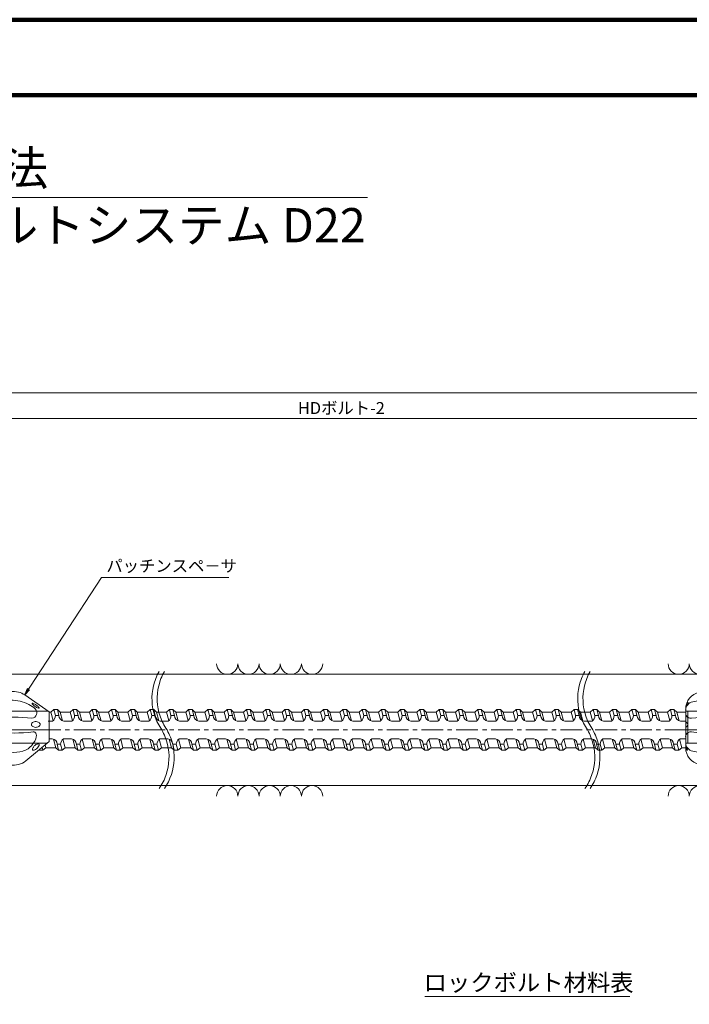
# Model space of a CAD drawing. Units: millimetres. Extents: x 0 to 889, y 0 to 594.
# Drawn here: x 456 to 651, y 306 to 594 of the extents above; entities that cross this region are included whole.
import ezdxf
from ezdxf.enums import TextEntityAlignment as Align

# ---------------------------------------------------------------- set-up
doc = ezdxf.new("R2010")
doc.units = ezdxf.units.MM
doc.linetypes.add('CENTER', pattern=[101.6, 63.5, -12.7, 12.7, -12.7])
doc.layers.get('Defpoints').update_dxf_attribs({"lineweight": 13})
for name, color, linetype, lineweight in [('C-TTL', 2, 'Continuous', 140), ('D-BMK', 2, 'CENTER', 13), ('D-BYP', 5, 'Continuous', 13), ('D-MTR', 7, 'Continuous', 13), ('D-STR', 1, 'Continuous', 18), ('D-STR-DIM', 7, 'Continuous', 13), ('D-STR-HTXT', 7, 'Continuous', 13), ('D-STR-MTXT', 7, 'Continuous', 13), ('D-STR-STR6', 4, 'Continuous', 18)]:
    doc.layers.add(name, color=color, linetype=linetype, lineweight=lineweight)
doc.styles.add('MSG', font='MS Gothic.ttf')
doc.styles.add('YOKO_GOTHIC', font='MS Gothic.ttf')
doc.dimstyles.new('DIM5', dxfattribs={"dimscale": 0, "dimtxt": 3.5, "dimasz": 1, "dimexe": 0.5, "dimexo": 0.5, "dimgap": 0.5, "dimtad": 1, "dimdec": 0, "dimlfac": 5, "dimzin": 0, "dimdsep": 46, "dimtxsty": 'MSG', "dimblk": 'hd-d22 _OPEN', "dimcen": 0.09, "dimclrd": 256, "dimclre": 256, "dimadec": 0, "dimazin": 0, "dimtfac": 1, "dimtdec": 0, "dimtmove": 2, "dimatfit": 3, "dimldrblk": 'hd-d22 _OPEN', "dimfxl": 1, "dimtolj": 1, "dimtzin": 0, "dimlwd": -1, "dimlwe": -1, "dimarcsym": 0})

# ---------------------------------------------------------------- blocks, each defined once
blk = doc.blocks.new('hd-d22 _OPEN')
at = {"color": 0, "linetype": 'ByBlock', "lineweight": -2}
for p, q in [((-1, 0.166667), (0, 0)), ((-1, -0.166667), (0, 0)), ((0, 0), (-1, 0))]:
    blk.add_line(p, q, dxfattribs=at)
blk = doc.blocks.new('*D24')
at = {"layer": 'D-STR-DIM', "transparency": 16777216}
for p, q in [((357.53, 447.11), (357.53, 478.02)), ((359.53, 477.52), (730.92, 477.52)), ((732.92, 447.11), (732.92, 478.02))]:
    blk.add_line(p, q, dxfattribs=at)
at = {"layer": 'Defpoints', "color": 0, "transparency": 16777216}
for p in [(732.92, 477.52), (357.53, 446.61), (732.92, 446.61)]:
    blk.add_point(p, dxfattribs=at)
at = {"layer": 'D-STR-DIM', "transparency": 16777216, "xscale": 2, "yscale": 2, "zscale": 2, "rotation": 180}
blk.add_blockref('hd-d22 _OPEN', (357.53, 477.52), dxfattribs=at)
at = {"layer": 'D-STR-DIM', "transparency": 16777216, "xscale": 2, "yscale": 2, "zscale": 2}
blk.add_blockref('hd-d22 _OPEN', (732.92, 477.52), dxfattribs=at)
blk = doc.blocks.new('*D25')
at = {"layer": 'D-STR-DIM', "transparency": 16777216}
for p, q in [((136.02, 454.65), (136.02, 485.55)), ((138.02, 485.05), (730.92, 485.05)), ((732.92, 454.65), (732.92, 485.55))]:
    blk.add_line(p, q, dxfattribs=at)
at = {"layer": 'Defpoints', "color": 0, "transparency": 16777216}
for p in [(732.92, 485.05), (136.02, 454.15), (732.92, 454.15)]:
    blk.add_point(p, dxfattribs=at)
at = {"layer": 'D-STR-DIM', "transparency": 16777216, "xscale": 2, "yscale": 2, "zscale": 2, "rotation": 180}
blk.add_blockref('hd-d22 _OPEN', (136.02, 485.05), dxfattribs=at)
at = {"layer": 'D-STR-DIM', "transparency": 16777216, "xscale": 2, "yscale": 2, "zscale": 2}
blk.add_blockref('hd-d22 _OPEN', (732.92, 485.05), dxfattribs=at)
blk = doc.blocks.new('hd-d22 cs')
at = {"layer": 'D-BMK', "ltscale": 0.1}
blk.add_line((649.3, 386.53), (668.96, 386.53), dxfattribs=at)
at = {"layer": 'D-STR'}
for p, q in [((667.8, 391.78), (660.66, 396.75)), ((650.3, 392.65), (650.3, 381.34)), ((650.3, 392.03), (667.44, 392.03)), ((650.9, 392.03), (650.9, 382.64)), ((667.8, 391.78), (667.8, 383.19)), ((650.3, 382.64), (667.15, 382.64)), ((660.99, 377.49), (667.8, 383.19))]:
    blk.add_line(p, q, dxfattribs=at)
for centre, radius, start, end in [((655.3, 392.65), 5, 101.537, 180), ((656.55, 386.53), 11.25, 78.463, 101.537), ((657.8, 392.65), 5, 55.0762, 78.463), ((652.8, 392.28), 2.5, 99.6734, 178.72), ((656.55, 376.02), 19.19, 90, 102.5526), ((656.68, 383.45), 11.76, 63.8049, 90.6157), ((651.8, 391.45), 1.5, 181.6525, 242.635), ((651.96, 392.66), 1.78, 137.0945, 153.3699), ((658.26, 386.82), 8.03, 46.9777, 63.2701), ((662.67, 391.54), 1.57, 273.662, 47.166), ((651.74, 391.26), 1.31, 241.2913, 279.8387), ((657.4, 343.82), 46.47, 83.3587, 96.7098), ((651.8, 384.48), 1.5, 117.365, 178.3475), ((651.74, 384.66), 1.31, 80.1613, 118.7087), ((657.4, 432.1), 46.47, 263.2902, 277.0657), ((663.16, 384.97), 1.02, 61.4764, 92.4644), ((662.86, 384.9), 1.24, 342.3422, 51.0638), ((652.8, 382.8), 2.5, 181.28, 260.3266), ((658.51, 385.86), 5.7, 319.984, 346.3723), ((651.97, 382.35), 1.78, 200.5189, 216.1826), ((655.3, 381.34), 5, 180, 258.463), ((651.82, 381.96), 1.78, 212.5076, 216.1826), ((656.55, 399.07), 19.19, 257.4474, 270), ((656.68, 391.64), 11.76, 269.3843, 286.7305), ((658.77, 385.45), 5.24, 284.3397, 321.5929), ((657.8, 381.34), 5, 281.537, 309.6545), ((656.55, 387.47), 11.25, 258.463, 281.537)]:
    blk.add_arc(centre, radius, start, end, dxfattribs=at)
at = {"layer": 'D-STR', "extrusion": (0, 0, -1)}
blk.add_ellipse((649.88, 393.41), major_axis=(-1.18, -1.13), ratio=0.142263, start_param=2.338817, end_param=4.141833, dxfattribs=at)
at = {"layer": 'D-STR'}
for centre, major_axis, ratio, start_param, end_param in [((649.54, 388.11), (-1.37, 0), 0.692755, 2.164004, 4.119181), ((649.82, 381.86), (-1.04, 1.26), 0.142263, 2.300316, 4.141833)]:
    blk.add_ellipse(centre, major_axis=major_axis, ratio=ratio, start_param=start_param, end_param=end_param, dxfattribs=at)
for points, knots in [([(664.92, 392.86), (664.92, 392.86), (664.92, 392.87), (664.92, 392.91), (664.91, 392.94), (664.86, 393.04), (664.79, 393.12), (664.62, 393.31), (664.51, 393.42), (664.17, 393.7), (663.9, 393.89), (663.44, 394.14), (663.25, 394.23), (663.03, 394.3), (662.96, 394.31), (662.88, 394.31), (662.85, 394.31), (662.84, 394.3), (662.83, 394.3), (662.83, 394.3)], [0.086662, 0.086662, 0.086662, 0.086662, 0.27396, 0.27396, 0.461258, 0.461258, 0.84274, 0.84274, 1.224222, 1.224222, 1.911829, 1.911829, 2.457109, 2.457109, 2.742389, 2.742389, 2.962399, 2.962399, 3.054931, 3.054931, 3.054931, 3.054931]), ([(662.83, 394.3), (662.83, 394.3), (662.83, 394.29), (662.84, 394.25), (662.85, 394.22), (662.9, 394.12), (662.96, 394.04), (663.13, 393.85), (663.24, 393.74), (663.59, 393.45), (663.86, 393.27), (664.31, 393.01), (664.5, 392.93), (664.73, 392.86), (664.79, 392.85), (664.88, 392.85), (664.9, 392.85), (664.92, 392.86), (664.92, 392.86), (664.92, 392.86)], [3.228254, 3.228254, 3.228254, 3.228254, 3.415552, 3.415552, 3.60285, 3.60285, 3.984332, 3.984332, 4.365814, 4.365814, 5.053422, 5.053422, 5.598701, 5.598701, 5.883982, 5.883982, 6.103992, 6.103992, 6.196524, 6.196524, 6.196524, 6.196524]), ([(662.63, 388.14), (662.63, 388.03), (662.67, 387.91), (662.81, 387.7), (662.91, 387.59), (663.19, 387.43), (663.35, 387.37), (663.7, 387.29), (663.89, 387.28), (664.26, 387.32), (664.43, 387.36), (664.74, 387.5), (664.87, 387.59), (665.07, 387.79), (665.13, 387.9), (665.18, 388.13), (665.17, 388.24), (665.08, 388.48), (664.98, 388.61), (664.7, 388.81), (664.52, 388.89), (664.13, 388.99), (663.91, 389), (663.5, 388.96), (663.3, 388.9), (662.97, 388.73), (662.83, 388.62), (662.67, 388.38), (662.63, 388.26), (662.63, 388.14)], [0, 0, 0, 0, 0.426131, 0.426131, 0.852263, 0.852263, 1.278394, 1.278394, 1.704526, 1.704526, 2.130657, 2.130657, 2.556788, 2.556788, 2.98292, 2.98292, 3.409051, 3.409051, 3.894038, 3.894038, 4.379025, 4.379025, 4.864013, 4.864013, 5.349, 5.349, 5.833987, 5.833987, 6.283185, 6.283185, 6.283185, 6.283185]), ([(664.83, 382.4), (664.8, 382.43), (664.76, 382.45), (664.66, 382.47), (664.6, 382.48), (664.45, 382.46), (664.36, 382.44), (664.06, 382.32), (663.83, 382.17), (663.41, 381.81), (663.22, 381.59), (663.01, 381.24), (662.95, 381.09), (662.91, 380.89), (662.91, 380.81), (662.94, 380.7), (662.97, 380.66), (663.05, 380.61), (663.11, 380.59), (663.26, 380.58), (663.36, 380.6), (663.57, 380.67), (663.69, 380.72), (664.01, 380.92), (664.22, 381.09), (664.57, 381.46), (664.72, 381.67), (664.85, 381.98), (664.88, 382.09), (664.89, 382.25), (664.88, 382.31), (664.85, 382.37), (664.84, 382.38), (664.83, 382.4)], [0, 0, 0, 0, 0.283974, 0.283974, 0.567947, 0.567947, 0.851921, 0.851921, 1.486896, 1.486896, 2.121871, 2.121871, 2.563599, 2.563599, 2.903666, 2.903666, 3.243733, 3.243733, 3.583799, 3.583799, 3.923866, 3.923866, 4.263932, 4.263932, 4.856328, 4.856328, 5.448724, 5.448724, 5.84214, 5.84214, 6.154966, 6.154966, 6.283185, 6.283185, 6.283185, 6.283185])]:
    blk.add_open_spline(points, degree=3, knots=knots, dxfattribs=at)
for p in [(650.3, 392.34), (650.3, 384.6)]:
    blk.add_point(p, dxfattribs=at)

msp = doc.modelspace()

# ---------------------------------------------------------------- linework, layer by layer
at = {"layer": 'C-TTL'}
msp.add_line((22, 572), (819, 572), dxfattribs=at)
msp.add_lwpolyline([(0, 0), (841, 0), (841, 594), (0, 594)], close=True, dxfattribs=at)
at = {"layer": 'D-BMK', "ltscale": 0.1}
msp.add_line((752.15, 386.53), (107.57, 386.53), dxfattribs=at)
at = {"layer": 'D-BMK'}
for centre, start, end in [((510.28, 395.69), 150.2781, 214.9395), ((511.81, 395.69), 150.2781, 214.9395), ((634.74, 395.69), 150.2781, 214.9395), ((636.27, 395.69), 150.2781, 214.9395), ((483.27, 378.59), 325.0605, 29.7219), ((484.79, 378.59), 325.0605, 29.7219), ((607.73, 378.59), 325.0605, 29.7219), ((609.25, 378.59), 325.0605, 29.7219)]:
    msp.add_arc(centre, 16, start, end, dxfattribs=at)
at = {"layer": 'D-BYP'}
for p, q in [((744.39, 402.78), (242.92, 402.78)), ((744.39, 370.28), (242.92, 370.28))]:
    msp.add_line(p, q, dxfattribs=at)
for centre, start, end in [((516.29, 405.88), 180, 0), ((522.49, 405.88), 180, 0), ((528.69, 405.88), 180, 0), ((534.89, 405.88), 180, 0), ((541.1, 405.88), 180, 0), ((648.27, 405.88), 180, 0), ((654.47, 405.88), 180, 0), ((516.29, 367.18), 0, 180), ((522.49, 367.18), 0, 180), ((528.69, 367.18), 0, 180), ((534.89, 367.18), 0, 180), ((541.1, 367.18), 0, 180), ((648.27, 367.18), 0, 180), ((654.47, 367.18), 0, 180)]:
    msp.add_arc(centre, 3.1, start, end, dxfattribs=at)
at = {"layer": 'D-MTR'}
msp.add_line((574.02, 308.68), (633.99, 308.68), dxfattribs=at)
at = {"layer": 'D-STR-HTXT'}
msp.add_line((284.62, 542.04), (557.26, 542.04), dxfattribs=at)
at = {"layer": 'D-STR-STR6'}
for p, q in [((464.23, 391.77), (464.72, 391.77)), ((465.58, 392.46), (464.72, 391.77)), ((464.72, 391.77), (465.4, 389.25)), ((465.58, 392.46), (466.05, 390.72)), ((465.58, 392.46), (466.63, 392.46)), ((466.63, 392.46), (467.09, 390.72)), ((466.63, 392.46), (467.44, 391.77)), ((467.44, 391.77), (470.36, 391.77)), ((467.44, 391.77), (468.12, 389.21)), ((467.44, 391.77), (468.12, 389.21)), ((471.22, 392.46), (470.36, 391.77)), ((470.36, 391.77), (471.03, 389.25)), ((471.22, 392.46), (471.68, 390.72)), ((471.22, 392.46), (472.26, 392.46)), ((472.26, 392.46), (472.73, 390.72)), ((472.26, 392.46), (473.07, 391.77)), ((473.07, 391.77), (475.99, 391.77)), ((473.07, 391.77), (473.76, 389.21)), ((476.85, 392.46), (475.99, 391.77)), ((475.99, 391.77), (476.67, 389.25)), ((476.85, 392.46), (477.31, 390.72)), ((476.85, 392.46), (477.89, 392.46)), ((477.89, 392.46), (478.36, 390.72)), ((477.89, 392.46), (478.7, 391.77)), ((478.7, 391.77), (479.39, 389.21)), ((478.7, 391.77), (481.62, 391.77)), ((482.48, 392.46), (481.62, 391.77)), ((481.62, 391.77), (482.3, 389.25)), ((482.48, 392.46), (482.95, 390.72)), ((482.48, 392.46), (483.52, 392.46)), ((483.52, 392.46), (483.99, 390.72)), ((483.52, 392.46), (484.33, 391.77)), ((484.33, 391.77), (487.25, 391.77)), ((484.33, 391.77), (485.02, 389.21)), ((488.11, 392.46), (487.25, 391.77)), ((487.25, 391.77), (487.93, 389.25)), ((488.11, 392.46), (488.58, 390.72)), ((488.11, 392.46), (489.16, 392.46)), ((489.16, 392.46), (489.62, 390.72)), ((489.16, 392.46), (489.97, 391.77)), ((489.97, 391.77), (490.65, 389.21)), ((489.97, 391.77), (492.89, 391.77)), ((493.75, 392.46), (492.89, 391.77)), ((492.89, 391.77), (493.56, 389.25)), ((493.75, 392.46), (494.21, 390.72)), ((493.75, 392.46), (494.79, 392.46)), ((494.79, 392.46), (495.25, 390.72)), ((494.79, 392.46), (495.6, 391.77)), ((495.6, 391.77), (498.52, 391.77)), ((495.6, 391.77), (496.29, 389.21)), ((499.38, 392.46), (498.52, 391.77)), ((498.52, 391.77), (499.2, 389.25)), ((499.38, 392.46), (499.84, 390.72)), ((499.38, 392.46), (500.42, 392.46)), ((500.42, 392.46), (500.89, 390.72)), ((500.42, 392.46), (501.23, 391.77)), ((501.23, 391.77), (501.92, 389.21)), ((501.23, 391.77), (504.15, 391.77)), ((505.01, 392.46), (504.15, 391.77)), ((504.15, 391.77), (504.83, 389.25)), ((505.01, 392.46), (505.48, 390.72)), ((505.01, 392.46), (506.05, 392.46)), ((506.05, 392.46), (506.52, 390.72)), ((506.05, 392.46), (506.86, 391.77)), ((506.86, 391.77), (509.78, 391.77)), ((506.86, 391.77), (507.55, 389.21)), ((510.64, 392.46), (509.78, 391.77)), ((509.78, 391.77), (510.46, 389.25)), ((510.64, 392.46), (511.11, 390.72)), ((510.64, 392.46), (511.69, 392.46)), ((511.69, 392.46), (512.15, 390.72)), ((511.69, 392.46), (512.5, 391.77)), ((512.5, 391.77), (513.18, 389.21)), ((512.5, 391.77), (515.42, 391.77)), ((516.28, 392.46), (515.42, 391.77)), ((515.42, 391.77), (516.09, 389.25)), ((516.28, 392.46), (516.74, 390.72)), ((516.28, 392.46), (517.32, 392.46)), ((517.32, 392.46), (517.78, 390.72)), ((517.32, 392.46), (518.13, 391.77)), ((518.13, 391.77), (521.05, 391.77)), ((518.13, 391.77), (518.82, 389.21)), ((521.91, 392.46), (521.05, 391.77)), ((521.05, 391.77), (521.73, 389.25)), ((521.91, 392.46), (522.37, 390.72)), ((521.91, 392.46), (522.95, 392.46)), ((522.95, 392.46), (523.42, 390.72)), ((522.95, 392.46), (523.76, 391.77)), ((523.76, 391.77), (524.45, 389.21)), ((523.76, 391.77), (526.68, 391.77)), ((527.54, 392.46), (526.68, 391.77)), ((526.68, 391.77), (527.36, 389.25)), ((527.54, 392.46), (528.01, 390.72)), ((527.54, 392.46), (528.58, 392.46)), ((528.58, 392.46), (529.05, 390.72)), ((528.58, 392.46), (529.39, 391.77)), ((529.39, 391.77), (530.08, 389.21)), ((529.39, 391.77), (532.31, 391.77)), ((533.17, 392.46), (532.31, 391.77)), ((532.31, 391.77), (532.99, 389.25)), ((533.17, 392.46), (533.64, 390.72)), ((533.17, 392.46), (534.22, 392.46)), ((534.22, 392.46), (534.68, 390.72)), ((534.22, 392.46), (535.03, 391.77)), ((535.03, 391.77), (537.95, 391.77)), ((535.03, 391.77), (535.71, 389.21)), ((538.81, 392.46), (537.95, 391.77)), ((537.95, 391.77), (538.62, 389.25)), ((538.81, 392.46), (539.27, 390.72)), ((538.81, 392.46), (539.85, 392.46)), ((539.85, 392.46), (540.31, 390.72)), ((539.85, 392.46), (540.66, 391.77)), ((540.66, 391.77), (541.35, 389.21)), ((540.66, 391.77), (543.58, 391.77)), ((544.44, 392.46), (543.58, 391.77)), ((543.58, 391.77), (544.26, 389.25)), ((544.44, 392.46), (544.9, 390.72)), ((544.44, 392.46), (545.48, 392.46)), ((545.48, 392.46), (545.95, 390.72)), ((545.48, 392.46), (546.29, 391.77)), ((546.29, 391.77), (546.98, 389.21)), ((546.29, 391.77), (549.21, 391.77)), ((550.07, 392.46), (549.21, 391.77)), ((549.21, 391.77), (549.89, 389.25)), ((550.07, 392.46), (550.54, 390.72)), ((550.07, 392.46), (551.11, 392.46)), ((551.11, 392.46), (551.58, 390.72)), ((551.11, 392.46), (551.92, 391.77)), ((551.92, 391.77), (554.84, 391.77)), ((551.92, 391.77), (552.61, 389.21)), ((555.7, 392.46), (554.84, 391.77)), ((554.84, 391.77), (555.52, 389.25)), ((555.7, 392.46), (556.17, 390.72)), ((555.7, 392.46), (556.75, 392.46)), ((556.75, 392.46), (557.21, 390.72)), ((556.75, 392.46), (557.56, 391.77)), ((557.56, 391.77), (558.24, 389.21)), ((557.56, 391.77), (560.48, 391.77)), ((561.34, 392.46), (560.48, 391.77)), ((560.48, 391.77), (561.15, 389.25)), ((561.34, 392.46), (561.8, 390.72)), ((561.34, 392.46), (562.38, 392.46)), ((562.38, 392.46), (562.84, 390.72)), ((562.38, 392.46), (563.19, 391.77)), ((563.19, 391.77), (563.88, 389.21)), ((563.19, 391.77), (566.11, 391.77)), ((566.97, 392.46), (566.11, 391.77)), ((566.11, 391.77), (566.78, 389.25)), ((566.97, 392.46), (567.43, 390.72)), ((566.97, 392.46), (568.01, 392.46)), ((568.01, 392.46), (568.48, 390.72)), ((568.01, 392.46), (568.82, 391.77)), ((568.82, 391.77), (571.74, 391.77)), ((568.82, 391.77), (569.51, 389.21)), ((572.6, 392.46), (571.74, 391.77)), ((571.74, 391.77), (572.42, 389.25)), ((572.6, 392.46), (573.07, 390.72)), ((572.6, 392.46), (573.64, 392.46)), ((573.64, 392.46), (574.11, 390.72)), ((573.64, 392.46), (574.45, 391.77)), ((574.45, 391.77), (575.14, 389.21)), ((574.45, 391.77), (577.37, 391.77)), ((578.23, 392.46), (577.37, 391.77)), ((577.37, 391.77), (578.05, 389.25)), ((578.23, 392.46), (578.7, 390.72)), ((578.23, 392.46), (579.28, 392.46)), ((579.28, 392.46), (579.74, 390.72)), ((579.28, 392.46), (580.09, 391.77)), ((580.09, 391.77), (580.77, 389.21)), ((580.09, 391.77), (583.01, 391.77)), ((583.87, 392.46), (583.01, 391.77)), ((583.01, 391.77), (583.68, 389.25)), ((583.87, 392.46), (584.33, 390.72)), ((583.87, 392.46), (584.91, 392.46)), ((584.91, 392.46), (585.37, 390.72)), ((584.91, 392.46), (585.72, 391.77)), ((585.72, 391.77), (586.4, 389.21)), ((585.72, 391.77), (588.64, 391.77)), ((589.5, 392.46), (588.64, 391.77)), ((588.64, 391.77), (589.31, 389.25)), ((589.5, 392.46), (589.96, 390.72)), ((589.5, 392.46), (590.54, 392.46)), ((590.54, 392.46), (591.01, 390.72)), ((590.54, 392.46), (591.35, 391.77)), ((591.35, 391.77), (594.27, 391.77)), ((591.35, 391.77), (592.04, 389.21)), ((595.13, 392.46), (594.27, 391.77)), ((594.27, 391.77), (594.95, 389.25)), ((595.13, 392.46), (595.6, 390.72)), ((595.13, 392.46), (596.17, 392.46)), ((596.17, 392.46), (596.64, 390.72)), ((596.17, 392.46), (596.98, 391.77)), ((596.98, 391.77), (597.67, 389.21)), ((596.98, 391.77), (599.9, 391.77)), ((600.76, 392.46), (599.9, 391.77)), ((599.9, 391.77), (600.58, 389.25)), ((600.76, 392.46), (601.23, 390.72)), ((600.76, 392.46), (601.81, 392.46)), ((601.81, 392.46), (602.27, 390.72)), ((601.81, 392.46), (602.61, 391.77)), ((602.61, 391.77), (603.3, 389.21)), ((602.61, 391.77), (605.54, 391.77)), ((606.39, 392.46), (605.54, 391.77)), ((605.54, 391.77), (606.21, 389.25)), ((606.39, 392.46), (606.86, 390.72)), ((606.39, 392.46), (607.44, 392.46)), ((607.44, 392.46), (607.9, 390.72)), ((607.44, 392.46), (608.25, 391.77)), ((608.25, 391.77), (608.93, 389.21)), ((608.25, 391.77), (611.17, 391.77)), ((612.03, 392.46), (611.17, 391.77)), ((611.17, 391.77), (611.84, 389.25)), ((612.03, 392.46), (612.49, 390.72)), ((612.03, 392.46), (613.07, 392.46)), ((613.07, 392.46), (613.54, 390.72)), ((613.07, 392.46), (613.88, 391.77)), ((613.88, 391.77), (616.8, 391.77)), ((613.88, 391.77), (614.57, 389.21)), ((617.66, 392.46), (616.8, 391.77)), ((616.8, 391.77), (617.48, 389.25)), ((617.66, 392.46), (618.13, 390.72)), ((617.66, 392.46), (618.7, 392.46)), ((618.7, 392.46), (619.17, 390.72)), ((618.7, 392.46), (619.51, 391.77)), ((619.51, 391.77), (622.43, 391.77)), ((619.51, 391.77), (620.2, 389.21)), ((623.29, 392.46), (622.43, 391.77)), ((622.43, 391.77), (623.11, 389.25)), ((623.29, 392.46), (623.76, 390.72)), ((623.29, 392.46), (624.34, 392.46)), ((624.34, 392.46), (624.8, 390.72)), ((624.34, 392.46), (625.14, 391.77)), ((625.14, 391.77), (628.07, 391.77)), ((625.14, 391.77), (625.83, 389.21)), ((628.92, 392.46), (628.07, 391.77)), ((628.07, 391.77), (628.74, 389.25)), ((628.92, 392.46), (629.39, 390.72)), ((628.92, 392.46), (629.97, 392.46)), ((629.97, 392.46), (630.43, 390.72)), ((629.97, 392.46), (630.78, 391.77)), ((630.78, 391.77), (633.7, 391.77)), ((630.78, 391.77), (631.46, 389.21)), ((634.56, 392.46), (633.7, 391.77)), ((633.7, 391.77), (634.37, 389.25)), ((634.56, 392.46), (635.02, 390.72)), ((634.56, 392.46), (635.6, 392.46)), ((635.6, 392.46), (636.07, 390.72)), ((635.6, 392.46), (636.41, 391.77)), ((636.41, 391.77), (639.33, 391.77)), ((636.41, 391.77), (637.1, 389.21)), ((640.19, 392.46), (639.33, 391.77)), ((639.33, 391.77), (640.01, 389.25)), ((640.19, 392.46), (640.66, 390.72)), ((640.19, 392.46), (641.23, 392.46)), ((641.23, 392.46), (641.7, 390.72)), ((641.23, 392.46), (642.04, 391.77)), ((642.04, 391.77), (644.96, 391.77)), ((642.04, 391.77), (642.73, 389.21)), ((645.82, 392.46), (644.96, 391.77)), ((644.96, 391.77), (645.64, 389.25)), ((645.82, 392.46), (646.29, 390.72)), ((645.82, 392.46), (646.87, 392.46)), ((646.87, 392.46), (647.33, 390.72)), ((646.87, 392.46), (647.67, 391.77)), ((647.67, 391.77), (650.3, 391.77)), ((647.67, 391.77), (648.36, 389.21)), ((464.11, 389.11), (463.93, 389.11)), ((465.23, 389.11), (464.23, 389.11)), ((466.05, 390.72), (467.09, 390.72)), ((470.86, 389.11), (468.53, 389.11)), ((471.68, 390.72), (472.73, 390.72)), ((476.49, 389.11), (474.16, 389.11)), ((477.31, 390.72), (478.36, 390.72)), ((482.13, 389.11), (479.8, 389.11)), ((482.95, 390.72), (483.99, 390.72)), ((487.76, 389.11), (485.43, 389.11)), ((488.58, 390.72), (489.62, 390.72)), ((493.39, 389.11), (491.06, 389.11)), ((494.21, 390.72), (495.25, 390.72)), ((499.02, 389.11), (496.69, 389.11)), ((499.84, 390.72), (500.89, 390.72)), ((504.66, 389.11), (502.33, 389.11)), ((505.48, 390.72), (506.52, 390.72)), ((510.29, 389.11), (507.96, 389.11)), ((511.11, 390.72), (512.15, 390.72)), ((515.92, 389.11), (513.59, 389.11)), ((516.74, 390.72), (517.78, 390.72)), ((521.55, 389.11), (519.22, 389.11)), ((522.37, 390.72), (523.42, 390.72)), ((527.19, 389.11), (524.86, 389.11)), ((528.01, 390.72), (529.05, 390.72)), ((532.82, 389.11), (530.49, 389.11)), ((533.64, 390.72), (534.68, 390.72)), ((538.45, 389.11), (536.12, 389.11)), ((539.27, 390.72), (540.31, 390.72)), ((544.08, 389.11), (541.75, 389.11)), ((544.9, 390.72), (545.95, 390.72)), ((549.72, 389.11), (547.38, 389.11)), ((550.54, 390.72), (551.58, 390.72)), ((555.35, 389.11), (553.02, 389.11)), ((556.17, 390.72), (557.21, 390.72)), ((560.98, 389.11), (558.65, 389.11)), ((561.8, 390.72), (562.84, 390.72)), ((566.61, 389.11), (564.28, 389.11)), ((567.43, 390.72), (568.48, 390.72)), ((572.24, 389.11), (569.91, 389.11)), ((573.07, 390.72), (574.11, 390.72)), ((577.88, 389.11), (575.55, 389.11)), ((578.7, 390.72), (579.74, 390.72)), ((583.51, 389.11), (581.18, 389.11)), ((584.33, 390.72), (585.37, 390.72)), ((589.14, 389.11), (586.81, 389.11)), ((589.96, 390.72), (591.01, 390.72)), ((594.77, 389.11), (592.44, 389.11)), ((595.6, 390.72), (596.64, 390.72)), ((600.41, 389.11), (598.08, 389.11)), ((601.23, 390.72), (602.27, 390.72)), ((606.04, 389.11), (603.71, 389.11)), ((606.86, 390.72), (607.9, 390.72)), ((611.67, 389.11), (609.34, 389.11)), ((612.49, 390.72), (613.54, 390.72)), ((617.3, 389.11), (614.97, 389.11)), ((618.13, 390.72), (619.17, 390.72)), ((622.94, 389.11), (620.61, 389.11)), ((623.76, 390.72), (624.8, 390.72)), ((628.57, 389.11), (626.24, 389.11)), ((629.39, 390.72), (630.43, 390.72)), ((634.2, 389.11), (631.87, 389.11)), ((635.02, 390.72), (636.07, 390.72)), ((639.83, 389.11), (637.5, 389.11)), ((640.66, 390.72), (641.7, 390.72)), ((645.47, 389.11), (643.14, 389.11)), ((646.29, 390.72), (647.33, 390.72)), ((650.3, 389.11), (648.77, 389.11)), ((465.11, 383.95), (464.23, 383.95)), ((466.2, 381.28), (465.52, 383.85)), ((468.92, 381.28), (468.24, 383.81)), ((468.92, 381.28), (468.24, 383.81)), ((470.74, 383.95), (468.41, 383.95)), ((471.84, 381.28), (471.15, 383.85)), ((474.55, 381.28), (473.87, 383.81)), ((476.37, 383.95), (474.04, 383.95)), ((477.47, 381.28), (476.78, 383.85)), ((480.18, 381.28), (479.5, 383.81)), ((482.01, 383.95), (479.68, 383.95)), ((483.1, 381.28), (482.41, 383.85)), ((485.81, 381.28), (485.14, 383.81)), ((487.64, 383.95), (485.31, 383.95)), ((488.73, 381.28), (488.05, 383.85)), ((491.45, 381.28), (490.77, 383.81)), ((493.27, 383.95), (490.94, 383.95)), ((494.37, 381.28), (493.68, 383.85)), ((497.08, 381.28), (496.4, 383.81)), ((498.9, 383.95), (496.57, 383.95)), ((500, 381.28), (499.31, 383.85)), ((502.71, 381.28), (502.03, 383.81)), ((504.54, 383.95), (502.21, 383.95)), ((505.63, 381.28), (504.94, 383.85)), ((508.34, 381.28), (507.67, 383.81)), ((510.17, 383.95), (507.84, 383.95)), ((511.26, 381.28), (510.58, 383.85)), ((513.98, 381.28), (513.3, 383.81)), ((515.8, 383.95), (513.47, 383.95)), ((516.9, 381.28), (516.21, 383.85)), ((519.61, 381.28), (518.93, 383.81)), ((521.43, 383.95), (519.1, 383.95)), ((522.53, 381.28), (521.84, 383.85)), ((525.24, 381.28), (524.56, 383.81)), ((527.07, 383.95), (524.74, 383.95)), ((528.16, 381.28), (527.47, 383.85)), ((530.87, 381.28), (530.2, 383.81)), ((532.7, 383.95), (530.37, 383.95)), ((533.79, 381.28), (533.11, 383.85)), ((536.51, 381.28), (535.83, 383.81)), ((538.33, 383.95), (536, 383.95)), ((539.43, 381.28), (538.74, 383.85)), ((542.14, 381.28), (541.46, 383.81)), ((543.96, 383.95), (541.63, 383.95)), ((545.06, 381.28), (544.37, 383.85)), ((547.77, 381.28), (547.09, 383.81)), ((549.6, 383.95), (547.27, 383.95)), ((550.69, 381.28), (550, 383.85)), ((553.4, 381.28), (552.73, 383.81)), ((555.23, 383.95), (552.9, 383.95)), ((556.32, 381.28), (555.64, 383.85)), ((559.04, 381.28), (558.36, 383.81)), ((560.86, 383.95), (558.53, 383.95)), ((561.96, 381.28), (561.27, 383.85)), ((564.67, 381.28), (563.99, 383.81)), ((566.49, 383.95), (564.16, 383.95)), ((567.59, 381.28), (566.9, 383.85)), ((570.3, 381.28), (569.62, 383.81)), ((572.13, 383.95), (569.8, 383.95)), ((573.22, 381.28), (572.53, 383.85)), ((575.93, 381.28), (575.26, 383.81)), ((577.76, 383.95), (575.43, 383.95)), ((578.85, 381.28), (578.17, 383.85)), ((581.57, 381.28), (580.89, 383.81)), ((583.39, 383.95), (581.06, 383.95)), ((584.49, 381.28), (583.8, 383.85)), ((587.2, 381.28), (586.52, 383.81)), ((589.02, 383.95), (586.69, 383.95)), ((590.12, 381.28), (589.43, 383.85)), ((592.83, 381.28), (592.15, 383.81)), ((594.66, 383.95), (592.33, 383.95)), ((595.75, 381.28), (595.06, 383.85)), ((598.46, 381.28), (597.79, 383.81)), ((600.29, 383.95), (597.96, 383.95)), ((601.38, 381.28), (600.7, 383.85)), ((604.1, 381.28), (603.42, 383.81)), ((605.92, 383.95), (603.59, 383.95)), ((607.02, 381.28), (606.33, 383.85)), ((609.73, 381.28), (609.05, 383.81)), ((611.55, 383.95), (609.22, 383.95)), ((612.65, 381.28), (611.96, 383.85)), ((615.36, 381.28), (614.68, 383.81)), ((617.19, 383.95), (614.86, 383.95)), ((618.28, 381.28), (617.59, 383.85)), ((620.99, 381.28), (620.32, 383.81)), ((622.82, 383.95), (620.49, 383.95)), ((623.91, 381.28), (623.23, 383.85)), ((626.63, 381.28), (625.95, 383.81)), ((628.45, 383.95), (626.12, 383.95)), ((629.55, 381.28), (628.86, 383.85)), ((632.26, 381.28), (631.58, 383.81)), ((634.08, 383.95), (631.75, 383.95)), ((635.18, 381.28), (634.49, 383.85)), ((637.89, 381.28), (637.21, 383.81)), ((639.72, 383.95), (637.39, 383.95)), ((640.81, 381.28), (640.12, 383.85)), ((643.52, 381.28), (642.85, 383.81)), ((645.35, 383.95), (643.02, 383.95)), ((646.44, 381.28), (645.76, 383.85)), ((649.16, 381.28), (648.48, 383.81)), ((650.3, 383.95), (648.65, 383.95)), ((461.38, 380.6), (461.26, 380.7)), ((461.38, 380.6), (461.34, 380.77)), ((462.42, 380.6), (461.38, 380.6)), ((462.42, 380.6), (462.19, 381.48)), ((462.42, 380.6), (463.28, 381.28)), ((463.28, 381.28), (463.04, 382.19)), ((466.2, 381.28), (463.28, 381.28)), ((467.01, 380.6), (466.2, 381.28)), ((467.01, 380.6), (466.55, 382.34)), ((467.59, 382.34), (466.55, 382.34)), ((468.06, 380.6), (467.01, 380.6)), ((468.06, 380.6), (467.59, 382.34)), ((468.06, 380.6), (468.92, 381.28)), ((471.84, 381.28), (468.92, 381.28)), ((472.65, 380.6), (471.84, 381.28)), ((472.65, 380.6), (472.18, 382.34)), ((473.22, 382.34), (472.18, 382.34)), ((473.69, 380.6), (472.65, 380.6)), ((473.69, 380.6), (473.22, 382.34)), ((473.69, 380.6), (474.55, 381.28)), ((477.47, 381.28), (474.55, 381.28)), ((478.28, 380.6), (477.47, 381.28)), ((478.28, 380.6), (477.81, 382.34)), ((478.86, 382.34), (477.81, 382.34)), ((479.32, 380.6), (478.28, 380.6)), ((479.32, 380.6), (478.86, 382.34)), ((479.32, 380.6), (480.18, 381.28)), ((483.1, 381.28), (480.18, 381.28)), ((483.91, 380.6), (483.1, 381.28)), ((483.91, 380.6), (483.45, 382.34)), ((484.49, 382.34), (483.45, 382.34)), ((484.95, 380.6), (483.91, 380.6)), ((484.95, 380.6), (484.49, 382.34)), ((484.95, 380.6), (485.81, 381.28)), ((488.73, 381.28), (485.81, 381.28)), ((489.54, 380.6), (488.73, 381.28)), ((489.54, 380.6), (489.08, 382.34)), ((490.12, 382.34), (489.08, 382.34)), ((490.59, 380.6), (489.54, 380.6)), ((490.59, 380.6), (490.12, 382.34)), ((490.59, 380.6), (491.45, 381.28)), ((494.37, 381.28), (491.45, 381.28)), ((495.18, 380.6), (494.37, 381.28)), ((495.18, 380.6), (494.71, 382.34)), ((495.75, 382.34), (494.71, 382.34)), ((496.22, 380.6), (495.18, 380.6)), ((496.22, 380.6), (495.75, 382.34)), ((496.22, 380.6), (497.08, 381.28)), ((500, 381.28), (497.08, 381.28)), ((500.81, 380.6), (500, 381.28)), ((500.81, 380.6), (500.34, 382.34)), ((501.39, 382.34), (500.34, 382.34)), ((501.85, 380.6), (500.81, 380.6)), ((501.85, 380.6), (501.39, 382.34)), ((501.85, 380.6), (502.71, 381.28)), ((505.63, 381.28), (502.71, 381.28)), ((506.44, 380.6), (505.63, 381.28)), ((506.44, 380.6), (505.97, 382.34)), ((507.02, 382.34), (505.97, 382.34)), ((507.48, 380.6), (506.44, 380.6)), ((507.48, 380.6), (507.02, 382.34)), ((507.48, 380.6), (508.34, 381.28)), ((511.26, 381.28), (508.34, 381.28)), ((512.07, 380.6), (511.26, 381.28)), ((512.07, 380.6), (511.61, 382.34)), ((512.65, 382.34), (511.61, 382.34)), ((513.12, 380.6), (512.07, 380.6)), ((513.12, 380.6), (512.65, 382.34)), ((513.12, 380.6), (513.98, 381.28)), ((516.9, 381.28), (513.98, 381.28)), ((517.71, 380.6), (516.9, 381.28)), ((517.71, 380.6), (517.24, 382.34)), ((518.28, 382.34), (517.24, 382.34)), ((518.75, 380.6), (517.71, 380.6)), ((518.75, 380.6), (518.28, 382.34)), ((518.75, 380.6), (519.61, 381.28)), ((522.53, 381.28), (519.61, 381.28)), ((523.34, 380.6), (522.53, 381.28)), ((523.34, 380.6), (522.87, 382.34)), ((523.92, 382.34), (522.87, 382.34)), ((524.38, 380.6), (523.34, 380.6)), ((524.38, 380.6), (523.92, 382.34)), ((524.38, 380.6), (525.24, 381.28)), ((528.16, 381.28), (525.24, 381.28)), ((528.97, 380.6), (528.16, 381.28)), ((528.97, 380.6), (528.5, 382.34)), ((529.55, 382.34), (528.5, 382.34)), ((530.01, 380.6), (528.97, 380.6)), ((530.01, 380.6), (529.55, 382.34)), ((530.01, 380.6), (530.87, 381.28)), ((533.79, 381.28), (530.87, 381.28)), ((534.6, 380.6), (533.79, 381.28)), ((534.6, 380.6), (534.14, 382.34)), ((535.18, 382.34), (534.14, 382.34)), ((535.65, 380.6), (534.6, 380.6)), ((535.65, 380.6), (535.18, 382.34)), ((535.65, 380.6), (536.51, 381.28)), ((539.43, 381.28), (536.51, 381.28)), ((540.24, 380.6), (539.43, 381.28)), ((540.24, 380.6), (539.77, 382.34)), ((540.81, 382.34), (539.77, 382.34)), ((541.28, 380.6), (540.24, 380.6)), ((541.28, 380.6), (540.81, 382.34)), ((541.28, 380.6), (542.14, 381.28)), ((545.06, 381.28), (542.14, 381.28)), ((545.87, 380.6), (545.06, 381.28)), ((545.87, 380.6), (545.4, 382.34)), ((546.45, 382.34), (545.4, 382.34)), ((546.91, 380.6), (545.87, 380.6)), ((546.91, 380.6), (546.45, 382.34)), ((546.91, 380.6), (547.77, 381.28)), ((550.69, 381.28), (547.77, 381.28)), ((551.5, 380.6), (550.69, 381.28)), ((551.5, 380.6), (551.03, 382.34)), ((552.08, 382.34), (551.03, 382.34)), ((552.54, 380.6), (551.5, 380.6)), ((552.54, 380.6), (552.08, 382.34)), ((552.54, 380.6), (553.4, 381.28)), ((556.32, 381.28), (553.4, 381.28)), ((557.13, 380.6), (556.32, 381.28)), ((557.13, 380.6), (556.67, 382.34)), ((557.71, 382.34), (556.67, 382.34)), ((558.18, 380.6), (557.13, 380.6)), ((558.18, 380.6), (557.71, 382.34)), ((558.18, 380.6), (559.04, 381.28)), ((561.96, 381.28), (559.04, 381.28)), ((562.77, 380.6), (561.96, 381.28)), ((562.77, 380.6), (562.3, 382.34)), ((563.34, 382.34), (562.3, 382.34)), ((563.81, 380.6), (562.77, 380.6)), ((563.81, 380.6), (563.34, 382.34)), ((563.81, 380.6), (564.67, 381.28)), ((567.59, 381.28), (564.67, 381.28)), ((568.4, 380.6), (567.59, 381.28)), ((568.4, 380.6), (567.93, 382.34)), ((568.98, 382.34), (567.93, 382.34)), ((569.44, 380.6), (568.4, 380.6)), ((569.44, 380.6), (568.98, 382.34)), ((569.44, 380.6), (570.3, 381.28)), ((573.22, 381.28), (570.3, 381.28)), ((574.03, 380.6), (573.22, 381.28)), ((574.03, 380.6), (573.56, 382.34)), ((574.61, 382.34), (573.56, 382.34)), ((575.07, 380.6), (574.03, 380.6)), ((575.07, 380.6), (574.61, 382.34)), ((575.07, 380.6), (575.93, 381.28)), ((578.85, 381.28), (575.93, 381.28)), ((579.66, 380.6), (578.85, 381.28)), ((579.66, 380.6), (579.2, 382.34)), ((580.24, 382.34), (579.2, 382.34)), ((580.71, 380.6), (579.66, 380.6)), ((580.71, 380.6), (580.24, 382.34)), ((580.71, 380.6), (581.57, 381.28)), ((584.49, 381.28), (581.57, 381.28)), ((585.3, 380.6), (584.49, 381.28)), ((585.3, 380.6), (584.83, 382.34)), ((585.87, 382.34), (584.83, 382.34)), ((586.34, 380.6), (585.3, 380.6)), ((586.34, 380.6), (585.87, 382.34)), ((586.34, 380.6), (587.2, 381.28)), ((590.12, 381.28), (587.2, 381.28)), ((590.93, 380.6), (590.12, 381.28)), ((590.93, 380.6), (590.46, 382.34)), ((591.5, 382.34), (590.46, 382.34)), ((591.97, 380.6), (590.93, 380.6)), ((591.97, 380.6), (591.5, 382.34)), ((591.97, 380.6), (592.83, 381.28)), ((595.75, 381.28), (592.83, 381.28)), ((596.56, 380.6), (595.75, 381.28)), ((596.56, 380.6), (596.09, 382.34)), ((597.14, 382.34), (596.09, 382.34)), ((597.6, 380.6), (596.56, 380.6)), ((597.6, 380.6), (597.14, 382.34)), ((597.6, 380.6), (598.46, 381.28)), ((601.38, 381.28), (598.46, 381.28)), ((602.19, 380.6), (601.38, 381.28)), ((602.19, 380.6), (601.73, 382.34)), ((602.77, 382.34), (601.73, 382.34)), ((603.24, 380.6), (602.19, 380.6)), ((603.24, 380.6), (602.77, 382.34)), ((603.24, 380.6), (604.1, 381.28)), ((607.02, 381.28), (604.1, 381.28)), ((607.83, 380.6), (607.02, 381.28)), ((607.83, 380.6), (607.36, 382.34)), ((608.4, 382.34), (607.36, 382.34)), ((608.87, 380.6), (607.83, 380.6)), ((608.87, 380.6), (608.4, 382.34)), ((608.87, 380.6), (609.73, 381.28)), ((612.65, 381.28), (609.73, 381.28)), ((613.46, 380.6), (612.65, 381.28)), ((613.46, 380.6), (612.99, 382.34)), ((614.03, 382.34), (612.99, 382.34)), ((614.5, 380.6), (613.46, 380.6)), ((614.5, 380.6), (614.03, 382.34)), ((614.5, 380.6), (615.36, 381.28)), ((618.28, 381.28), (615.36, 381.28)), ((619.09, 380.6), (618.28, 381.28)), ((619.09, 380.6), (618.62, 382.34)), ((619.67, 382.34), (618.62, 382.34)), ((620.13, 380.6), (619.09, 380.6)), ((620.13, 380.6), (619.67, 382.34)), ((620.13, 380.6), (620.99, 381.28)), ((623.91, 381.28), (620.99, 381.28)), ((624.72, 380.6), (623.91, 381.28)), ((624.72, 380.6), (624.26, 382.34)), ((625.3, 382.34), (624.26, 382.34)), ((625.77, 380.6), (624.72, 380.6)), ((625.77, 380.6), (625.3, 382.34)), ((625.77, 380.6), (626.63, 381.28)), ((629.55, 381.28), (626.63, 381.28)), ((630.36, 380.6), (629.55, 381.28)), ((630.36, 380.6), (629.89, 382.34)), ((630.93, 382.34), (629.89, 382.34)), ((631.4, 380.6), (630.36, 380.6)), ((631.4, 380.6), (630.93, 382.34)), ((631.4, 380.6), (632.26, 381.28)), ((635.18, 381.28), (632.26, 381.28)), ((635.99, 380.6), (635.18, 381.28)), ((635.99, 380.6), (635.52, 382.34)), ((636.56, 382.34), (635.52, 382.34)), ((637.03, 380.6), (635.99, 380.6)), ((637.03, 380.6), (636.56, 382.34)), ((637.03, 380.6), (637.89, 381.28)), ((640.81, 381.28), (637.89, 381.28)), ((641.62, 380.6), (640.81, 381.28)), ((641.62, 380.6), (641.15, 382.34)), ((642.2, 382.34), (641.15, 382.34)), ((642.66, 380.6), (641.62, 380.6)), ((642.66, 380.6), (642.2, 382.34)), ((642.66, 380.6), (643.52, 381.28)), ((646.44, 381.28), (643.52, 381.28)), ((647.25, 380.6), (646.44, 381.28)), ((647.25, 380.6), (646.79, 382.34)), ((647.83, 382.34), (646.79, 382.34)), ((648.3, 380.6), (647.25, 380.6)), ((648.3, 380.6), (647.83, 382.34)), ((648.3, 380.6), (649.16, 381.28)), ((650.3, 381.28), (649.16, 381.28))]:
    msp.add_line(p, q, dxfattribs=at)
for centre, radius, start, end in [((464.06, 390.72), 1.99, 305.9767, 0), ((468.71, 390.72), 1.62, 180, 263.4806), ((469.69, 390.72), 1.99, 305.9767, 0), ((474.35, 390.72), 1.62, 180, 263.4806), ((475.32, 390.72), 1.99, 305.9767, 0), ((479.98, 390.72), 1.62, 180, 263.4806), ((480.96, 390.72), 1.99, 305.9767, 0), ((485.61, 390.72), 1.62, 180, 263.4806), ((486.59, 390.72), 1.99, 305.9767, 0), ((491.24, 390.72), 1.62, 180, 263.4806), ((492.22, 390.72), 1.99, 305.9767, 0), ((496.88, 390.72), 1.62, 180, 263.4806), ((497.85, 390.72), 1.99, 305.9767, 0), ((502.51, 390.72), 1.62, 180, 263.4806), ((503.49, 390.72), 1.99, 305.9767, 0), ((508.14, 390.72), 1.62, 180, 263.4806), ((509.12, 390.72), 1.99, 305.9767, 0), ((513.77, 390.72), 1.62, 180, 263.4806), ((514.75, 390.72), 1.99, 305.9767, 0), ((519.41, 390.72), 1.62, 180, 263.4806), ((520.38, 390.72), 1.99, 305.9767, 0), ((525.04, 390.72), 1.62, 180, 263.4806), ((526.02, 390.72), 1.99, 305.9767, 0), ((530.67, 390.72), 1.62, 180, 263.4806), ((531.65, 390.72), 1.99, 305.9767, 0), ((536.3, 390.72), 1.62, 180, 263.4806), ((537.28, 390.72), 1.99, 305.9767, 0), ((541.94, 390.72), 1.62, 180, 263.4806), ((542.91, 390.72), 1.99, 305.9767, 0), ((547.57, 390.72), 1.62, 180, 263.4806), ((548.55, 390.72), 1.99, 305.9767, 0), ((553.2, 390.72), 1.62, 180, 263.4806), ((554.18, 390.72), 1.99, 305.9767, 0), ((558.83, 390.72), 1.62, 180, 263.4806), ((559.81, 390.72), 1.99, 305.9767, 0), ((564.47, 390.72), 1.62, 180, 263.4806), ((565.44, 390.72), 1.99, 305.9767, 0), ((570.1, 390.72), 1.62, 180, 263.4806), ((571.08, 390.72), 1.99, 305.9767, 0), ((575.73, 390.72), 1.62, 180, 263.4806), ((576.71, 390.72), 1.99, 305.9767, 0), ((581.36, 390.72), 1.62, 180, 263.4806), ((582.34, 390.72), 1.99, 305.9767, 0), ((587, 390.72), 1.62, 180, 263.4806), ((587.97, 390.72), 1.99, 305.9767, 0), ((592.63, 390.72), 1.62, 180, 263.4806), ((593.6, 390.72), 1.99, 305.9767, 0), ((598.26, 390.72), 1.62, 180, 263.4806), ((599.24, 390.72), 1.99, 305.9767, 0), ((603.89, 390.72), 1.62, 180, 263.4806), ((604.87, 390.72), 1.99, 305.9767, 0), ((609.53, 390.72), 1.62, 180, 263.4806), ((610.5, 390.72), 1.99, 305.9767, 0), ((615.16, 390.72), 1.62, 180, 263.4806), ((616.13, 390.72), 1.99, 305.9767, 0), ((620.79, 390.72), 1.62, 180, 263.4806), ((621.77, 390.72), 1.99, 305.9767, 0), ((626.42, 390.72), 1.62, 180, 263.4806), ((627.4, 390.72), 1.99, 305.9767, 0), ((632.06, 390.72), 1.62, 180, 263.4806), ((633.03, 390.72), 1.99, 305.9767, 0), ((637.69, 390.72), 1.62, 180, 263.4806), ((638.66, 390.72), 1.99, 305.9767, 0), ((643.32, 390.72), 1.62, 180, 263.4806), ((644.3, 390.72), 1.99, 305.9767, 0), ((648.95, 390.72), 1.62, 180, 263.4806), ((464.93, 382.34), 1.62, 0, 83.4806), ((469.58, 382.34), 1.99, 125.9767, 180), ((470.56, 382.34), 1.62, 0, 83.4806), ((475.21, 382.34), 1.99, 125.9767, 180), ((476.19, 382.34), 1.62, 0, 83.4806), ((480.85, 382.34), 1.99, 125.9767, 180), ((481.82, 382.34), 1.62, 0, 83.4806), ((486.48, 382.34), 1.99, 125.9767, 180), ((487.46, 382.34), 1.62, 0, 83.4806), ((492.11, 382.34), 1.99, 125.9767, 180), ((493.09, 382.34), 1.62, 0, 83.4806), ((497.74, 382.34), 1.99, 125.9767, 180), ((498.72, 382.34), 1.62, 0, 83.4806), ((503.38, 382.34), 1.99, 125.9767, 180), ((504.35, 382.34), 1.62, 0, 83.4806), ((509.01, 382.34), 1.99, 125.9767, 180), ((509.99, 382.34), 1.62, 0, 83.4806), ((514.64, 382.34), 1.99, 125.9767, 180), ((515.62, 382.34), 1.62, 0, 83.4806), ((520.27, 382.34), 1.99, 125.9767, 180), ((521.25, 382.34), 1.62, 0, 83.4806), ((525.91, 382.34), 1.99, 125.9767, 180), ((526.88, 382.34), 1.62, 0, 83.4806), ((531.54, 382.34), 1.99, 125.9767, 180), ((532.52, 382.34), 1.62, 0, 83.4806), ((537.17, 382.34), 1.99, 125.9767, 180), ((538.15, 382.34), 1.62, 0, 83.4806), ((542.8, 382.34), 1.99, 125.9767, 180), ((543.78, 382.34), 1.62, 0, 83.4806), ((548.44, 382.34), 1.99, 125.9767, 180), ((549.41, 382.34), 1.62, 0, 83.4806), ((554.07, 382.34), 1.99, 125.9767, 180), ((555.05, 382.34), 1.62, 0, 83.4806), ((559.7, 382.34), 1.99, 125.9767, 180), ((560.68, 382.34), 1.62, 0, 83.4806), ((565.33, 382.34), 1.99, 125.9767, 180), ((566.31, 382.34), 1.62, 0, 83.4806), ((570.97, 382.34), 1.99, 125.9767, 180), ((571.94, 382.34), 1.62, 0, 83.4806), ((576.6, 382.34), 1.99, 125.9767, 180), ((577.57, 382.34), 1.62, 0, 83.4806), ((582.23, 382.34), 1.99, 125.9767, 180), ((583.21, 382.34), 1.62, 0, 83.4806), ((587.86, 382.34), 1.99, 125.9767, 180), ((588.84, 382.34), 1.62, 0, 83.4806), ((593.5, 382.34), 1.99, 125.9767, 180), ((594.47, 382.34), 1.62, 0, 83.4806), ((599.13, 382.34), 1.99, 125.9767, 180), ((600.1, 382.34), 1.62, 0, 83.4806), ((604.76, 382.34), 1.99, 125.9767, 180), ((605.74, 382.34), 1.62, 0, 83.4806), ((610.39, 382.34), 1.99, 125.9767, 180), ((611.37, 382.34), 1.62, 0, 83.4806), ((616.03, 382.34), 1.99, 125.9767, 180), ((617, 382.34), 1.62, 0, 83.4806), ((621.66, 382.34), 1.99, 125.9767, 180), ((622.63, 382.34), 1.62, 0, 83.4806), ((627.29, 382.34), 1.99, 125.9767, 180), ((628.27, 382.34), 1.62, 0, 83.4806), ((632.92, 382.34), 1.99, 125.9767, 180), ((633.9, 382.34), 1.62, 0, 83.4806), ((638.56, 382.34), 1.99, 125.9767, 180), ((639.53, 382.34), 1.62, 0, 83.4806), ((644.19, 382.34), 1.99, 125.9767, 180), ((645.16, 382.34), 1.62, 0, 83.4806), ((649.82, 382.34), 1.99, 125.9767, 180)]:
    msp.add_arc(centre, radius, start, end, dxfattribs=at)

# ---------------------------------------------------------------- block references
at = {"layer": 'D-STR'}
for p in [(-203.57, 0), (0, 0)]:
    msp.add_blockref('hd-d22 cs', p, dxfattribs=at)

# ---------------------------------------------------------------- texts
at = {"layer": 'D-STR-HTXT', "style": 'YOKO_GOTHIC'}
for s, p in [('HDボルト-2', (536.96, 478.81)), ('パッチンスペ－サ', (480.96, 432.7))]:
    msp.add_text(s, height=3.5, dxfattribs=at).set_placement(p)
msp.add_text('ロックボルト材料表', height=5, dxfattribs=at).set_placement((604.38, 308.68), align=Align.BOTTOM_CENTER)
at = {"layer": 'D-STR-HTXT', "insert": (420.2, 542.3), "char_height": 10, "attachment_point": 5, "style": 'MSG'}
msp.add_mtext_dynamic_manual_height_columns('HDボルト工法\\Pキャップナット・ロックボルトシステム D22', width=459.2561, gutter_width=15, heights=[0], dxfattribs=at)

# ---------------------------------------------------------------- dimensions: what is measured, and where the dimension line sits
at = {"layer": 'D-STR-DIM'}
for base, p1, p2, picture, middle in [((732.92, 485.05), (136.02, 454.15), (732.92, 454.15), '*D25', (434.47, 485.05)), ((732.92, 477.52), (357.53, 446.61), (732.92, 446.61), '*D24', (545.22, 477.52))]:
    dim = msp.add_linear_dim(base=base, p1=p1, p2=p2, text=' ', dimstyle='DIM5', override={"dimscale": 1, "dimasz": 2}, dxfattribs=at)
    dim.commit()
    dim.dimension.update_dxf_attribs({"geometry": picture, "text_midpoint": middle})

# ---------------------------------------------------------------- leaders
at = {"layer": 'D-STR-MTXT'}
msp.add_leader([(457.09, 396.75), (479.53, 431.09), (516.73, 431.09)], dimstyle='DIM5', override={"dimscale": 1, "dimasz": 2}, dxfattribs=at)

doc.saveas('drawing.dxf')
